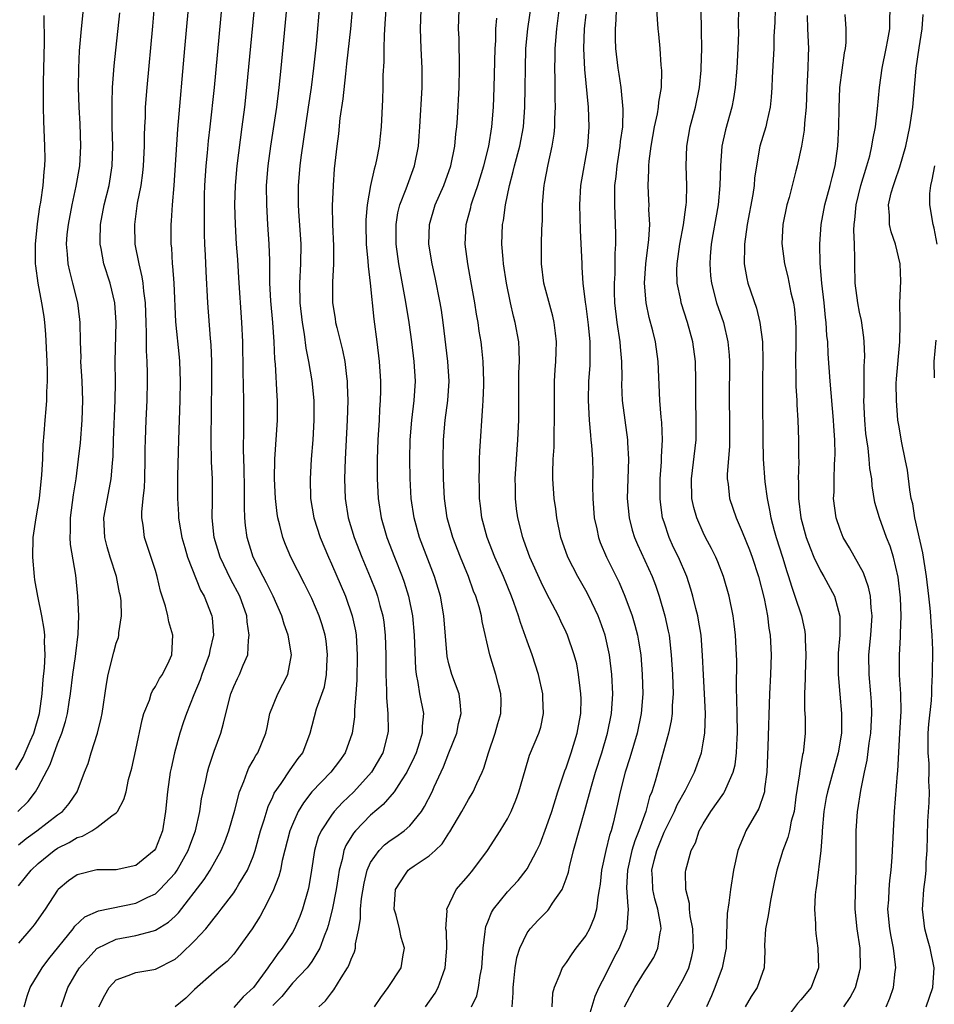
# Model space of a CAD drawing. Units: inches. Extents: x 2631000 to 2634000, y 1452000 to 1455000.
# Drawn here: x 2631567 to 2631661, y 1453441 to 1453542 of the extents above; entities that cross this region are included whole.
import ezdxf

# ---------------------------------------------------------------- set-up
doc = ezdxf.new("R2010")
doc.units = ezdxf.units.IN
doc.header["$MEASUREMENT"] = 0
doc.layers.add('LD26311452_2ft', color=212, linetype='Continuous')

msp = doc.modelspace()

# ---------------------------------------------------------------- linework, layer by layer
at = {"layer": 'LD26311452_2ft'}
for points, elevation in [([(2631571.35, 1453441), (2631572.05, 1453443), (2631573, 1453444.62), (2631573.24, 1453445), (2631575, 1453446.98), (2631577, 1453447.94), (2631579, 1453448.3), (2631580.8, 1453448.8), (2631581, 1453448.84), (2631582.33, 1453449.67), (2631583, 1453450.27), (2631583.37, 1453450.63), (2631585.97, 1453454.03), (2631586.61, 1453455), (2631587.73, 1453457), (2631588.11, 1453457.89), (2631588.51, 1453459), (2631589.11, 1453461.11), (2631589.61, 1453463), (2631590.05, 1453464.05), (2631590.38, 1453465), (2631590.56, 1453465.44), (2631591, 1453466.21), (2631591.28, 1453466.72), (2631591.47, 1453467), (2631592.28, 1453469), (2631592.42, 1453469.58), (2631592.7, 1453471), (2631593.5, 1453473), (2631594.52, 1453475), (2631594.91, 1453477), (2631594.58, 1453479), (2631594.15, 1453480.15), (2631593.92, 1453481), (2631593.04, 1453483), (2631592.37, 1453484.37), (2631592.02, 1453485), (2631591, 1453487), (2631590.38, 1453489), (2631590.22, 1453490.22), (2631590.15, 1453491), (2631590.11, 1453492.11), (2631590.12, 1453493), (2631590.09, 1453494.09), (2631590.07, 1453496.07), (2631590.01, 1453497.99), (2631590.04, 1453500.04), (2631590.03, 1453503), (2631589.98, 1453506.02), (2631589.92, 1453509), (2631589.82, 1453511), (2631589.54, 1453515.54), (2631589.42, 1453517.42), (2631589.29, 1453519), (2631589.17, 1453521), (2631589.13, 1453523), (2631589.18, 1453525), (2631589.35, 1453527), (2631589.88, 1453531), (2631590.13, 1453533), (2631590.34, 1453535), (2631591.52, 1453547)], 9654), ([(2631584.5, 1453545), (2631583.98, 1453539), (2631583.26, 1453530.74), (2631582.87, 1453525), (2631582.71, 1453523), (2631582.62, 1453521.38), (2631582.59, 1453521), (2631582.58, 1453519), (2631582.63, 1453518.63), (2631582.71, 1453517), (2631582.75, 1453516.75), (2631582.87, 1453515), (2631583.04, 1453511.04), (2631583.43, 1453507.43), (2631583.47, 1453507), (2631583.54, 1453505), (2631583.5, 1453503), (2631583.35, 1453499), (2631583.27, 1453495.27), (2631583.27, 1453493), (2631583.36, 1453491.36), (2631583.37, 1453491), (2631583.43, 1453490.57), (2631583.7, 1453489), (2631583.99, 1453487.99), (2631584.28, 1453487), (2631585.62, 1453483.62), (2631585.98, 1453483), (2631586.76, 1453481), (2631586.8, 1453480.8), (2631586.95, 1453479), (2631586.56, 1453477.44), (2631586.51, 1453477), (2631585.75, 1453475), (2631585.56, 1453474.44), (2631584.93, 1453472.93), (2631584.16, 1453471), (2631583.86, 1453470.14), (2631583.48, 1453469), (2631582.95, 1453467), (2631582.6, 1453465.4), (2631582.52, 1453465), (2631582.23, 1453463), (2631582.04, 1453461), (2631581.71, 1453459), (2631581, 1453457.18), (2631580.87, 1453457), (2631579, 1453455.48), (2631577, 1453455.02), (2631575, 1453455.01), (2631573, 1453454.51), (2631572.12, 1453453.88), (2631571.07, 1453453), (2631571, 1453452.93), (2631569.71, 1453451), (2631568.59, 1453449.41), (2631568.27, 1453449), (2631567, 1453447.52)], 9650), ([(2631567, 1453453.38), (2631567.73, 1453454.27), (2631568.29, 1453455), (2631569, 1453455.66), (2631570.65, 1453457), (2631571, 1453457.24), (2631572.17, 1453457.83), (2631573, 1453458.32), (2631573.53, 1453458.47), (2631574.48, 1453459), (2631575, 1453459.34), (2631576.54, 1453460.54), (2631577, 1453460.85), (2631577.13, 1453461), (2631577.78, 1453462.21), (2631577.99, 1453463), (2631578.26, 1453464.26), (2631578.57, 1453465.43), (2631579, 1453467.3), (2631579.65, 1453470.35), (2631579.83, 1453471), (2631580.38, 1453472.38), (2631580.57, 1453473), (2631580.69, 1453473.31), (2631581, 1453473.76), (2631581.43, 1453474.57), (2631581.72, 1453475), (2631582.39, 1453476.39), (2631582.67, 1453477), (2631582.77, 1453479), (2631582.37, 1453480.37), (2631582.25, 1453481), (2631582.02, 1453481.98), (2631581.53, 1453483.53), (2631581.19, 1453485), (2631581, 1453485.64), (2631579.88, 1453489), (2631579.75, 1453490.25), (2631579.61, 1453491), (2631579.6, 1453491.6), (2631579.74, 1453493), (2631579.87, 1453494.13), (2631579.9, 1453495), (2631579.96, 1453497), (2631579.96, 1453498.04), (2631579.97, 1453499), (2631580.05, 1453501), (2631580.15, 1453503), (2631580.2, 1453505), (2631580.2, 1453505.8), (2631580.17, 1453507), (2631580.1, 1453508.1), (2631580.1, 1453509.9), (2631580.04, 1453511), (2631579.98, 1453513), (2631579.81, 1453514.19), (2631579.75, 1453515), (2631579.65, 1453515.65), (2631579.32, 1453517), (2631578.93, 1453519), (2631578.88, 1453521), (2631579.18, 1453523.18), (2631579.53, 1453525), (2631579.71, 1453526.29), (2631579.78, 1453527), (2631579.87, 1453529), (2631579.87, 1453530.13), (2631579.91, 1453531), (2631579.97, 1453531.97), (2631580, 1453533), (2631580.15, 1453535), (2631580.73, 1453541.27), (2631581.03, 1453545)], 9648), ([(2631575.22, 1453441), (2631575.81, 1453442.19), (2631576.26, 1453443), (2631577, 1453443.77), (2631578.2, 1453444.2), (2631579, 1453444.54), (2631580.82, 1453444.82), (2631581, 1453444.86), (2631583, 1453445.87), (2631583.61, 1453446.39), (2631585, 1453447.76), (2631586.14, 1453449), (2631586.54, 1453449.46), (2631587, 1453450.09), (2631587.42, 1453450.58), (2631587.71, 1453451), (2631589, 1453452.66), (2631589.23, 1453453), (2631589.54, 1453453.54), (2631590.42, 1453455), (2631591, 1453456.39), (2631591.21, 1453457), (2631591.75, 1453459), (2631592.12, 1453460.12), (2631592.52, 1453461.48), (2631593, 1453462.49), (2631593.15, 1453462.85), (2631593.85, 1453463.85), (2631594.76, 1453465.24), (2631595.59, 1453466.41), (2631596.06, 1453467), (2631596.83, 1453469), (2631597.47, 1453471.47), (2631598.27, 1453473.73), (2631598.48, 1453475), (2631598.56, 1453476.56), (2631598.6, 1453477), (2631598.44, 1453478.44), (2631598.36, 1453479), (2631598.06, 1453480.06), (2631597.75, 1453481), (2631597, 1453482.75), (2631596.25, 1453484.25), (2631594.86, 1453487), (2631594.29, 1453488.29), (2631594.02, 1453489), (2631593.73, 1453490.27), (2631593.53, 1453491), (2631593.46, 1453491.46), (2631593.29, 1453493), (2631593.18, 1453495), (2631593.2, 1453497), (2631593.49, 1453501), (2631593.48, 1453503), (2631593.44, 1453503.44), (2631593.27, 1453506.73), (2631593.22, 1453507.22), (2631593.13, 1453509), (2631592.99, 1453511), (2631592.8, 1453513.2), (2631592.71, 1453515), (2631592.71, 1453516.71), (2631592.68, 1453517.32), (2631592.64, 1453519), (2631592.5, 1453521), (2631592.38, 1453523), (2631592.37, 1453525), (2631592.53, 1453527), (2631592.81, 1453529), (2631593.4, 1453533), (2631593.65, 1453535), (2631593.86, 1453537), (2631594.57, 1453544.57)], 9656), ([(2631601.29, 1453545), (2631600.93, 1453541), (2631600.55, 1453537.45), (2631600.42, 1453536.42), (2631600.15, 1453533.85), (2631599.87, 1453531.87), (2631599.73, 1453530.27), (2631599.56, 1453529), (2631599.29, 1453526.71), (2631599.16, 1453525), (2631599.08, 1453522.92), (2631599.1, 1453521), (2631599.19, 1453518.81), (2631599.21, 1453517), (2631599.12, 1453515.12), (2631599.12, 1453513), (2631599.38, 1453511.38), (2631599.42, 1453511), (2631599.54, 1453510.46), (2631600.14, 1453508.14), (2631600.36, 1453507), (2631600.52, 1453505.48), (2631600.6, 1453505), (2631600.62, 1453504.62), (2631600.67, 1453503), (2631600.62, 1453501), (2631600.39, 1453497), (2631600.32, 1453495), (2631600.39, 1453493), (2631600.71, 1453491), (2631601.31, 1453489), (2631602.09, 1453487), (2631602.95, 1453484.95), (2631603.52, 1453483.52), (2631603.7, 1453483), (2631603.94, 1453482.06), (2631604.24, 1453481), (2631604.35, 1453480.35), (2631604.5, 1453479), (2631604.57, 1453477), (2631604.57, 1453475), (2631604.63, 1453473.37), (2631604.62, 1453472.62), (2631604.76, 1453471), (2631604.78, 1453469.22), (2631604.76, 1453469), (2631604.24, 1453467), (2631603.1, 1453465), (2631601.28, 1453463), (2631600.11, 1453461.89), (2631599.29, 1453461), (2631599, 1453460.62), (2631597.93, 1453459), (2631597.65, 1453458.35), (2631597.26, 1453457), (2631596.97, 1453455), (2631596.68, 1453453.32), (2631596.61, 1453453), (2631596.02, 1453451), (2631595.75, 1453450.25), (2631595.22, 1453449), (2631595, 1453448.6), (2631593.96, 1453447), (2631593.53, 1453446.47), (2631593, 1453445.72), (2631592.68, 1453445.32), (2631592.49, 1453445), (2631591.04, 1453443), (2631589.96, 1453442.04), (2631589, 1453440.93)], 9660), ([(2631613.32, 1453441), (2631613.86, 1453442.14), (2631614.04, 1453443), (2631614.2, 1453444.2), (2631614.36, 1453445), (2631614.5, 1453447), (2631614.72, 1453448.72), (2631614.73, 1453449), (2631614.79, 1453449.21), (2631615, 1453449.72), (2631615.35, 1453450.65), (2631615.57, 1453451), (2631617, 1453452.78), (2631618.07, 1453453.93), (2631618.92, 1453455), (2631619, 1453455.13), (2631620, 1453457), (2631620.32, 1453457.68), (2631621, 1453459.44), (2631621.52, 1453461), (2631622.15, 1453463), (2631622.87, 1453465.13), (2631623, 1453465.44), (2631623.52, 1453467), (2631624.13, 1453469), (2631624.24, 1453469.76), (2631624.49, 1453471), (2631624.52, 1453472.52), (2631624.51, 1453473), (2631624.42, 1453473.58), (2631624.27, 1453475), (2631624.07, 1453476.07), (2631623.82, 1453477), (2631623.14, 1453479), (2631623, 1453479.32), (2631622.45, 1453480.45), (2631622.21, 1453481), (2631621, 1453483.32), (2631620.44, 1453484.44), (2631619.28, 1453487), (2631618.68, 1453488.68), (2631618.55, 1453489), (2631618.06, 1453491), (2631617.93, 1453491.93), (2631617.81, 1453493), (2631617.81, 1453494.19), (2631617.78, 1453495), (2631617.91, 1453497), (2631618.06, 1453499), (2631618.15, 1453501), (2631618.17, 1453505.83), (2631618.21, 1453507), (2631618.19, 1453508.19), (2631618.14, 1453509), (2631617.79, 1453511), (2631617.62, 1453511.62), (2631617.29, 1453513), (2631616.88, 1453515), (2631616.59, 1453517), (2631616.54, 1453517.46), (2631616.43, 1453519), (2631616.5, 1453521), (2631616.59, 1453521.41), (2631616.79, 1453523), (2631617.2, 1453525), (2631617.59, 1453526.41), (2631617.72, 1453527), (2631618.26, 1453529), (2631618.62, 1453531), (2631618.76, 1453533), (2631618.8, 1453535), (2631618.82, 1453537), (2631618.88, 1453539), (2631619.06, 1453541), (2631619.66, 1453545)], 9670), ([(2631617.49, 1453441), (2631617.57, 1453442.43), (2631617.56, 1453443), (2631617.64, 1453443.64), (2631617.77, 1453445), (2631617.94, 1453446.06), (2631618.25, 1453447), (2631619, 1453448.57), (2631619.32, 1453449), (2631620.14, 1453449.86), (2631621.13, 1453450.87), (2631621.23, 1453451), (2631621.61, 1453451.61), (2631622.58, 1453453), (2631623, 1453454.09), (2631623.22, 1453454.78), (2631623.33, 1453455.33), (2631623.76, 1453457), (2631624.92, 1453461.08), (2631625.58, 1453463.58), (2631625.99, 1453465), (2631626.63, 1453467), (2631627.23, 1453469), (2631627.63, 1453471), (2631627.75, 1453473), (2631627.66, 1453475), (2631627.42, 1453477), (2631626.98, 1453479), (2631626.46, 1453480.46), (2631626.25, 1453481), (2631625.31, 1453483), (2631625, 1453483.59), (2631624.19, 1453485), (2631623.15, 1453487), (2631622.45, 1453489), (2631622.04, 1453491), (2631621.94, 1453491.94), (2631621.77, 1453493), (2631621.63, 1453495), (2631621.63, 1453495.63), (2631621.67, 1453497), (2631621.77, 1453498.23), (2631621.76, 1453499.76), (2631621.81, 1453501), (2631621.8, 1453501.8), (2631621.79, 1453503), (2631621.81, 1453505), (2631621.87, 1453506.13), (2631621.94, 1453507), (2631621.98, 1453507.98), (2631622.01, 1453509), (2631621.91, 1453509.91), (2631621.77, 1453511), (2631621.63, 1453511.63), (2631620.72, 1453515), (2631620.47, 1453517), (2631620.46, 1453517.54), (2631620.47, 1453519), (2631620.52, 1453520.52), (2631620.57, 1453521.43), (2631620.58, 1453523), (2631620.7, 1453524.7), (2631620.74, 1453525), (2631620.79, 1453525.21), (2631621.14, 1453527.14), (2631621.56, 1453529), (2631621.76, 1453530.24), (2631621.83, 1453531), (2631621.84, 1453531.84), (2631621.9, 1453533), (2631621.88, 1453533.88), (2631621.88, 1453535), (2631621.86, 1453535.86), (2631621.85, 1453537), (2631621.88, 1453538.12), (2631621.88, 1453539), (2631622.03, 1453541), (2631622.58, 1453545.42)], 9672), ([(2631566.94, 1453461), (2631567.99, 1453462.01), (2631568.73, 1453463), (2631569, 1453463.48), (2631570.22, 1453465.78), (2631571, 1453467.92), (2631571.44, 1453469), (2631571.82, 1453470.18), (2631572.01, 1453471), (2631572.18, 1453472.18), (2631572.32, 1453473), (2631572.56, 1453475), (2631572.82, 1453476.82), (2631572.85, 1453477.15), (2631573.11, 1453479.11), (2631573.17, 1453481), (2631573.08, 1453483), (2631572.85, 1453485.15), (2631572.3, 1453488.3), (2631572.28, 1453489), (2631572.32, 1453489.68), (2631572.31, 1453491), (2631572.62, 1453493.38), (2631572.88, 1453495), (2631573.14, 1453497), (2631573.33, 1453498.67), (2631573.51, 1453501), (2631573.57, 1453503), (2631573.51, 1453505), (2631573.38, 1453507), (2631573.39, 1453507.39), (2631573.33, 1453509), (2631573.3, 1453511), (2631573.28, 1453511.28), (2631573.08, 1453513), (2631572.57, 1453515), (2631572.23, 1453516.23), (2631572.06, 1453517), (2631572.02, 1453517.98), (2631571.91, 1453519), (2631571.99, 1453519.99), (2631572.11, 1453521), (2631572.49, 1453523), (2631572.91, 1453524.91), (2631573.27, 1453527), (2631573.37, 1453529), (2631573.29, 1453531.29), (2631573.21, 1453533), (2631573.15, 1453535), (2631573.16, 1453537), (2631573.23, 1453538.77), (2631573.43, 1453541), (2631573.72, 1453543.72)], 9644), ([(2631567.57, 1453441), (2631567.88, 1453442.12), (2631568.19, 1453443), (2631569.41, 1453445), (2631570.09, 1453445.91), (2631572.58, 1453449), (2631572.75, 1453449.25), (2631573.79, 1453450.21), (2631575.18, 1453450.82), (2631579, 1453451.61), (2631580.23, 1453452.23), (2631581, 1453452.58), (2631581.46, 1453453), (2631583, 1453454.69), (2631583.22, 1453455), (2631584.34, 1453457), (2631584.51, 1453457.49), (2631585.08, 1453459), (2631585.54, 1453461), (2631585.72, 1453462.28), (2631586.16, 1453464.16), (2631586.33, 1453465), (2631586.47, 1453465.53), (2631587, 1453467.14), (2631587.67, 1453469), (2631587.97, 1453470.03), (2631588.2, 1453471), (2631588.71, 1453473), (2631589, 1453473.75), (2631589.4, 1453474.6), (2631589.61, 1453475), (2631589.96, 1453475.96), (2631590.43, 1453477), (2631590.5, 1453478.5), (2631590.6, 1453479), (2631590.38, 1453480.38), (2631590.33, 1453481), (2631589.62, 1453483), (2631588.71, 1453484.71), (2631587.61, 1453487), (2631587.01, 1453489), (2631586.81, 1453491), (2631586.83, 1453492.83), (2631586.82, 1453495), (2631586.74, 1453496.74), (2631586.69, 1453499), (2631586.77, 1453505), (2631586.76, 1453507), (2631586.7, 1453508.7), (2631586.64, 1453509.36), (2631586.37, 1453513), (2631586.19, 1453516.19), (2631586.12, 1453517.88), (2631586.05, 1453519), (2631586.01, 1453520), (2631586, 1453521), (2631586.01, 1453521.99), (2631586, 1453523), (2631586.03, 1453524.03), (2631586.06, 1453525), (2631586.19, 1453527), (2631586.33, 1453528.33), (2631586.44, 1453529.56), (2631586.61, 1453531), (2631587.03, 1453535.03), (2631587.85, 1453543.85)], 9652), ([(2631597.81, 1453543.81), (2631597.43, 1453539.43), (2631597.17, 1453537), (2631596.92, 1453535), (2631596.63, 1453533), (2631595.87, 1453527.87), (2631595.76, 1453527), (2631595.6, 1453525), (2631595.6, 1453523), (2631595.63, 1453522.37), (2631595.86, 1453519), (2631595.84, 1453517), (2631595.73, 1453515), (2631595.75, 1453513), (2631595.99, 1453511), (2631596.2, 1453509.8), (2631596.37, 1453508.37), (2631596.65, 1453507), (2631596.99, 1453505.01), (2631597.19, 1453503), (2631597.21, 1453501), (2631597.1, 1453499), (2631596.93, 1453497), (2631596.81, 1453495), (2631596.87, 1453493), (2631597.2, 1453491), (2631597.84, 1453489), (2631598.69, 1453487), (2631599, 1453486.32), (2631600.43, 1453483), (2631601.13, 1453481), (2631601.45, 1453479.45), (2631601.52, 1453479), (2631601.64, 1453477), (2631601.59, 1453474.41), (2631601.49, 1453473), (2631601.35, 1453471.35), (2631601.34, 1453470.67), (2631601.1, 1453469), (2631600.4, 1453467), (2631599.83, 1453466.17), (2631598.95, 1453465), (2631597, 1453462.98), (2631596.13, 1453461.87), (2631595.61, 1453461), (2631595, 1453459.66), (2631594.74, 1453459), (2631593.97, 1453455.97), (2631593.79, 1453455), (2631593.63, 1453454.37), (2631593, 1453452.82), (2631592.09, 1453451), (2631591.71, 1453450.29), (2631590.9, 1453449), (2631589.46, 1453447), (2631589, 1453446.41), (2631588.34, 1453445.66), (2631587.51, 1453445), (2631587, 1453444.57), (2631585, 1453442.77), (2631584.11, 1453441.89), (2631583, 1453441)], 9658), ([(2631567, 1453457.58), (2631567.79, 1453458.21), (2631568.88, 1453459), (2631571, 1453460.65), (2631571.49, 1453461), (2631572.19, 1453461.81), (2631572.99, 1453463), (2631573.76, 1453465), (2631574.12, 1453465.88), (2631574.44, 1453467), (2631575.08, 1453469), (2631575.46, 1453470.54), (2631575.55, 1453471), (2631575.99, 1453474.01), (2631576.18, 1453475), (2631576.74, 1453477.26), (2631577, 1453478.2), (2631577.21, 1453478.79), (2631577.26, 1453479), (2631577.27, 1453479.27), (2631577.53, 1453481), (2631577.49, 1453482.51), (2631577.43, 1453483), (2631577.34, 1453483.34), (2631577.01, 1453485), (2631576.36, 1453487), (2631576.06, 1453488.06), (2631575.82, 1453489), (2631575.74, 1453491), (2631576.11, 1453493), (2631576.49, 1453495), (2631576.6, 1453496.6), (2631576.67, 1453497.33), (2631576.7, 1453499), (2631576.88, 1453503), (2631576.9, 1453504.9), (2631576.89, 1453507), (2631576.99, 1453511), (2631576.84, 1453513), (2631576.36, 1453515), (2631575.74, 1453517), (2631575.45, 1453518.55), (2631575.35, 1453519), (2631575.35, 1453519.35), (2631575.39, 1453521), (2631575.76, 1453523), (2631576.26, 1453525), (2631576.59, 1453527), (2631576.65, 1453529), (2631576.59, 1453531), (2631576.56, 1453533), (2631576.56, 1453533.44), (2631576.61, 1453535), (2631576.77, 1453537.23), (2631577.36, 1453542.64)], 9646), ([(2631604.55, 1453543), (2631604.46, 1453541.54), (2631604.37, 1453540.37), (2631604.35, 1453539), (2631604.36, 1453537.64), (2631604.26, 1453536.26), (2631604.26, 1453535), (2631604.22, 1453533.78), (2631604.08, 1453531), (2631603.97, 1453530.03), (2631603.87, 1453529), (2631603.61, 1453527.61), (2631603.47, 1453527), (2631603.35, 1453526.65), (2631603, 1453525), (2631602.66, 1453523), (2631602.52, 1453521.48), (2631602.51, 1453521), (2631602.56, 1453519), (2631602.73, 1453517.27), (2631602.75, 1453516.75), (2631602.97, 1453515), (2631603.32, 1453511.32), (2631603.64, 1453509), (2631603.89, 1453507), (2631604.01, 1453505), (2631604.01, 1453504.01), (2631603.98, 1453503), (2631603.91, 1453502.09), (2631603.87, 1453501), (2631603.75, 1453499), (2631603.67, 1453497), (2631603.66, 1453495), (2631603.76, 1453493), (2631604.08, 1453491), (2631604.52, 1453489.48), (2631604.66, 1453489), (2631605.43, 1453487), (2631606.23, 1453485), (2631606.44, 1453484.44), (2631606.89, 1453483), (2631607.28, 1453481), (2631607.44, 1453479), (2631607.58, 1453475.58), (2631607.65, 1453475), (2631607.84, 1453474.16), (2631608.01, 1453473), (2631608.4, 1453471), (2631608.28, 1453469.72), (2631608.28, 1453469), (2631607.98, 1453467.98), (2631607.66, 1453467), (2631607.47, 1453466.53), (2631606.72, 1453465), (2631606.11, 1453464.11), (2631605.4, 1453463), (2631604.3, 1453461.7), (2631603, 1453460.6), (2631601.44, 1453459), (2631601.24, 1453458.76), (2631600.48, 1453457.52), (2631600.27, 1453457), (2631600.09, 1453456.09), (2631599.8, 1453455), (2631599.68, 1453454.32), (2631599.49, 1453453), (2631599.08, 1453450.92), (2631598.67, 1453449.33), (2631598.57, 1453449), (2631598.25, 1453448.25), (2631597.82, 1453447), (2631597, 1453445.66), (2631596.73, 1453445.27), (2631596.5, 1453445), (2631595, 1453443.43), (2631593.92, 1453442.08), (2631593, 1453441.15)], 9662), ([(2631597.7, 1453441), (2631598.38, 1453441.62), (2631599, 1453442.45), (2631599.25, 1453442.75), (2631599.99, 1453443.99), (2631600.65, 1453445), (2631600.77, 1453445.23), (2631601, 1453445.89), (2631601.35, 1453446.65), (2631601.44, 1453447), (2631601.47, 1453447.47), (2631601.78, 1453449), (2631601.97, 1453450.03), (2631601.97, 1453451), (2631602.08, 1453452.08), (2631602.34, 1453453.66), (2631602.66, 1453455), (2631603, 1453455.76), (2631603.87, 1453457), (2631604.43, 1453457.57), (2631605, 1453458.01), (2631605.59, 1453458.41), (2631606.43, 1453459), (2631607, 1453459.51), (2631608.19, 1453461), (2631608.52, 1453461.48), (2631609.28, 1453463), (2631609.51, 1453463.51), (2631610.46, 1453465.54), (2631611, 1453466.98), (2631611.8, 1453469), (2631612, 1453469.99), (2631612.26, 1453471), (2631612.17, 1453472.17), (2631612.04, 1453473), (2631611.29, 1453475), (2631611, 1453476.09), (2631610.83, 1453476.83), (2631610.5, 1453481), (2631610.13, 1453483), (2631609.53, 1453485), (2631608.01, 1453489), (2631607.44, 1453491), (2631607.13, 1453493), (2631607.03, 1453495.03), (2631607, 1453497), (2631607.05, 1453499), (2631607.23, 1453501), (2631607.47, 1453503), (2631607.58, 1453505), (2631607.44, 1453507), (2631607.21, 1453509), (2631606.95, 1453511), (2631606.67, 1453512.67), (2631606.55, 1453513.45), (2631606.05, 1453516.05), (2631605.89, 1453517), (2631605.61, 1453519), (2631605.6, 1453521), (2631605.8, 1453522.2), (2631606, 1453523), (2631606.64, 1453524.64), (2631607.49, 1453527), (2631607.88, 1453529), (2631607.97, 1453530.03), (2631608.04, 1453531), (2631608.27, 1453535), (2631608.28, 1453537), (2631608.16, 1453539), (2631608.09, 1453541), (2631608.18, 1453543)], 9664), ([(2631603.4, 1453441), (2631604.03, 1453441.97), (2631604.81, 1453443), (2631606.14, 1453445), (2631606.33, 1453446.33), (2631606.46, 1453447), (2631606.11, 1453448.11), (2631605.94, 1453449), (2631605.61, 1453450.39), (2631605.42, 1453451), (2631605.54, 1453453), (2631606.57, 1453454.57), (2631606.83, 1453455), (2631607, 1453455.13), (2631607.44, 1453455.44), (2631609, 1453456.46), (2631609.6, 1453457), (2631610.31, 1453457.69), (2631611, 1453458.77), (2631611.1, 1453458.9), (2631612.34, 1453461), (2631613, 1453462.2), (2631613.49, 1453463), (2631613.85, 1453463.85), (2631614.4, 1453465), (2631614.58, 1453465.42), (2631615.07, 1453467), (2631615.74, 1453469), (2631616.01, 1453469.99), (2631616.3, 1453471), (2631616.34, 1453472.34), (2631616.33, 1453473), (2631616.07, 1453473.93), (2631615.81, 1453475), (2631615.19, 1453477), (2631614.42, 1453480.42), (2631614.34, 1453481), (2631614.09, 1453481.91), (2631613.76, 1453483), (2631613.53, 1453483.53), (2631613, 1453485), (2631612.18, 1453487), (2631611.4, 1453489), (2631610.83, 1453491), (2631610.54, 1453493), (2631610.45, 1453495), (2631610.41, 1453497), (2631610.45, 1453499), (2631610.63, 1453501), (2631610.9, 1453503), (2631611.03, 1453505), (2631610.9, 1453507), (2631610.42, 1453511), (2631610.24, 1453512.24), (2631610.11, 1453513), (2631609.59, 1453515.59), (2631609.29, 1453517), (2631608.97, 1453519), (2631609.01, 1453521), (2631609.6, 1453523), (2631610.47, 1453525), (2631611.19, 1453527), (2631611.6, 1453529), (2631611.71, 1453530.29), (2631611.81, 1453531), (2631611.87, 1453531.87), (2631612.05, 1453535), (2631612.1, 1453537), (2631612.04, 1453540.04), (2631612, 1453541), (2631612.06, 1453543)], 9666), ([(2631625, 1453542.5), (2631624.85, 1453541), (2631624.77, 1453539), (2631624.86, 1453536.86), (2631625.23, 1453533), (2631625.31, 1453531), (2631625.17, 1453529), (2631624.47, 1453525), (2631624.35, 1453523), (2631624.42, 1453520.42), (2631624.58, 1453517), (2631624.61, 1453516.61), (2631624.71, 1453515), (2631624.93, 1453513.07), (2631625, 1453512.64), (2631625.25, 1453510.75), (2631625.42, 1453509), (2631625.4, 1453507.4), (2631625.42, 1453507), (2631625.41, 1453506.59), (2631625.29, 1453505), (2631625.24, 1453503), (2631625.34, 1453501), (2631625.47, 1453499.47), (2631625.53, 1453499), (2631625.59, 1453498.41), (2631625.69, 1453497), (2631625.72, 1453495.72), (2631625.7, 1453494.3), (2631625.72, 1453493), (2631625.86, 1453491), (2631626.12, 1453489.88), (2631626.29, 1453489), (2631626.48, 1453488.48), (2631627.11, 1453487), (2631628.4, 1453484.4), (2631629.01, 1453483), (2631629.74, 1453481), (2631630.03, 1453480.03), (2631630.29, 1453479), (2631630.4, 1453478.4), (2631630.62, 1453477), (2631630.78, 1453475), (2631630.83, 1453473), (2631630.67, 1453471), (2631630.25, 1453469), (2631629.52, 1453466.48), (2631629.04, 1453465), (2631628.53, 1453463), (2631628.26, 1453461.74), (2631627.8, 1453459.8), (2631627.58, 1453459), (2631627.43, 1453458.57), (2631627.04, 1453457), (2631626.6, 1453455), (2631626.46, 1453453.54), (2631626.38, 1453453), (2631626.22, 1453452.22), (2631626.1, 1453451), (2631625.87, 1453450.13), (2631625.38, 1453449), (2631625, 1453448.31), (2631624, 1453447), (2631623.58, 1453446.42), (2631623, 1453445.54), (2631622.58, 1453445), (2631622.34, 1453444.34), (2631621.76, 1453443), (2631621.59, 1453442.41), (2631621.52, 1453441)], 9674), ([(2631628.1, 1453543), (2631628.08, 1453541.92), (2631627.99, 1453541), (2631627.99, 1453539.99), (2631628.04, 1453539), (2631628.28, 1453537), (2631628.39, 1453536.39), (2631628.6, 1453535), (2631628.8, 1453532.8), (2631628.74, 1453531), (2631628.52, 1453529.48), (2631628.48, 1453529), (2631628.17, 1453527), (2631628.08, 1453525.92), (2631627.95, 1453525), (2631627.92, 1453523.92), (2631627.93, 1453523), (2631627.98, 1453522.02), (2631628.04, 1453520.04), (2631628.04, 1453519), (2631627.97, 1453518.03), (2631627.96, 1453515.96), (2631627.9, 1453515), (2631627.91, 1453514.09), (2631627.94, 1453513), (2631628.18, 1453511), (2631628.48, 1453509), (2631628.51, 1453508.51), (2631628.65, 1453507), (2631628.68, 1453505.32), (2631628.66, 1453504.66), (2631628.72, 1453503), (2631628.98, 1453501), (2631629.28, 1453499), (2631629.28, 1453498.72), (2631629.38, 1453497), (2631629.3, 1453495), (2631629.24, 1453493), (2631629.43, 1453491), (2631629.76, 1453489.76), (2631629.99, 1453489), (2631630.28, 1453488.28), (2631631.78, 1453485), (2631632.13, 1453484.13), (2631632.52, 1453483), (2631633.1, 1453481), (2631633.43, 1453479.43), (2631633.51, 1453479), (2631633.74, 1453477), (2631633.86, 1453475), (2631633.92, 1453473), (2631633.84, 1453471.84), (2631633.83, 1453471), (2631633.73, 1453470.27), (2631633.46, 1453469), (2631632.09, 1453464.09), (2631631.75, 1453463), (2631631.52, 1453462.48), (2631631.14, 1453461), (2631630.44, 1453459), (2631630.01, 1453457.99), (2631629.72, 1453457), (2631629.25, 1453455), (2631629.18, 1453453.18), (2631629.29, 1453451.29), (2631629.35, 1453451), (2631629.2, 1453449.2), (2631629.21, 1453449), (2631629, 1453448.43), (2631628.42, 1453447), (2631627.91, 1453446.09), (2631627, 1453444.3), (2631626.35, 1453443), (2631625.93, 1453442.07), (2631624.99, 1453439)], 9676), ([(2631628.95, 1453441), (2631630.02, 1453443), (2631631, 1453444.6), (2631631.28, 1453445), (2631631.95, 1453446.05), (2631632.38, 1453447), (2631632.59, 1453448.59), (2631632.7, 1453449), (2631632.68, 1453449.32), (2631632.37, 1453451), (2631632.07, 1453452.07), (2631631.87, 1453453), (2631631.82, 1453454.18), (2631631.76, 1453455), (2631631.98, 1453455.98), (2631632.25, 1453457), (2631633, 1453458.86), (2631634.06, 1453461), (2631634.33, 1453461.67), (2631635.18, 1453463.18), (2631636.12, 1453465), (2631636.82, 1453467), (2631637, 1453467.99), (2631637.16, 1453469), (2631637.24, 1453471), (2631637.15, 1453473), (2631637.04, 1453474.96), (2631636.95, 1453476.95), (2631636.79, 1453479), (2631636.54, 1453480.54), (2631636.45, 1453481), (2631636.25, 1453481.75), (2631635.95, 1453483), (2631635.73, 1453483.73), (2631635.32, 1453485), (2631634.47, 1453487), (2631633.98, 1453487.98), (2631633.52, 1453489), (2631633, 1453490.56), (2631632.86, 1453491), (2631632.63, 1453492.63), (2631632.59, 1453493), (2631632.59, 1453495), (2631632.74, 1453496.74), (2631632.75, 1453497.25), (2631632.85, 1453499), (2631632.77, 1453500.77), (2631632.7, 1453501.3), (2631632.56, 1453503), (2631632.41, 1453507), (2631632.12, 1453509), (2631631.86, 1453510.14), (2631631.48, 1453511.48), (2631631.18, 1453513), (2631631.02, 1453515), (2631631.15, 1453517), (2631631.46, 1453519.46), (2631631.54, 1453521), (2631631.46, 1453522.54), (2631631.47, 1453523), (2631631.46, 1453523.46), (2631631.37, 1453525), (2631631.44, 1453526.56), (2631631.44, 1453527), (2631631.47, 1453527.47), (2631631.67, 1453529), (2631632.03, 1453531), (2631632.33, 1453532.33), (2631632.45, 1453533), (2631632.47, 1453533.53), (2631632.73, 1453535), (2631632.76, 1453536.76), (2631632.71, 1453537.29), (2631632.6, 1453539), (2631632.47, 1453540.47), (2631632.4, 1453541), (2631632.28, 1453543)], 9678), ([(2631633.35, 1453441), (2631635, 1453443.88), (2631635.52, 1453445), (2631635.85, 1453446.15), (2631636.02, 1453447), (2631635.98, 1453447.98), (2631635.96, 1453449), (2631635.68, 1453450.32), (2631635.6, 1453451), (2631635.59, 1453451.59), (2631635.23, 1453453), (2631635.21, 1453454.79), (2631635.24, 1453455), (2631635.79, 1453457), (2631636.21, 1453457.79), (2631636.6, 1453459), (2631637, 1453459.73), (2631637.78, 1453461), (2631639.13, 1453462.87), (2631639.2, 1453463), (2631639.31, 1453463.31), (2631640.08, 1453465), (2631640.26, 1453465.74), (2631640.41, 1453467), (2631640.47, 1453468.47), (2631640.51, 1453469), (2631640.49, 1453471), (2631640.45, 1453472.45), (2631640.4, 1453473.6), (2631640.43, 1453476.43), (2631640.42, 1453477), (2631640.32, 1453479), (2631640.18, 1453480.18), (2631640.06, 1453481), (2631639.65, 1453483), (2631639.07, 1453485), (2631638.5, 1453486.5), (2631638.29, 1453487), (2631637.87, 1453487.87), (2631637.25, 1453489), (2631637, 1453489.51), (2631636.34, 1453491), (2631636.06, 1453492.06), (2631635.86, 1453493), (2631635.8, 1453495), (2631636.28, 1453499), (2631636.3, 1453501), (2631636.25, 1453503), (2631636.26, 1453505), (2631636.23, 1453507), (2631635.96, 1453509), (2631635.4, 1453511), (2631634.75, 1453513), (2631634.71, 1453513.29), (2631634.36, 1453515), (2631634.32, 1453516.32), (2631634.34, 1453517), (2631634.61, 1453519), (2631634.98, 1453520.98), (2631635.23, 1453522.77), (2631635.27, 1453523), (2631635.29, 1453523.29), (2631635.34, 1453525), (2631635.27, 1453527), (2631635.33, 1453529), (2631635.68, 1453531), (2631636.21, 1453533), (2631636.62, 1453535), (2631636.79, 1453536.79), (2631636.81, 1453537), (2631636.85, 1453539), (2631636.84, 1453540.84), (2631636.79, 1453543)], 9680), ([(2631640.63, 1453543), (2631640.59, 1453541.41), (2631640.6, 1453540.6), (2631640.54, 1453539), (2631640.43, 1453537), (2631640.26, 1453535), (2631640.1, 1453533.9), (2631639.92, 1453533), (2631639.3, 1453530.7), (2631638.92, 1453529), (2631638.76, 1453527), (2631638.71, 1453525), (2631638.52, 1453523), (2631638.3, 1453521.7), (2631637.99, 1453519.99), (2631637.83, 1453519), (2631637.72, 1453517.72), (2631637.68, 1453517), (2631637.76, 1453515.76), (2631637.85, 1453515), (2631638.38, 1453513), (2631639.07, 1453511), (2631639.54, 1453509), (2631639.66, 1453507.66), (2631639.7, 1453507), (2631639.67, 1453503), (2631639.71, 1453501), (2631639.7, 1453499), (2631639.68, 1453498.32), (2631639.46, 1453495.46), (2631639.47, 1453495), (2631639.56, 1453494.44), (2631639.7, 1453493), (2631640.37, 1453491), (2631641, 1453489.59), (2631641.73, 1453487.73), (2631642, 1453487), (2631642.66, 1453485), (2631643.23, 1453482.77), (2631643.58, 1453481), (2631643.73, 1453479.73), (2631643.86, 1453479), (2631643.97, 1453477), (2631643.9, 1453475), (2631643.79, 1453473), (2631643.62, 1453467.62), (2631643.51, 1453465), (2631643.29, 1453463.29), (2631643.26, 1453463), (2631643.22, 1453462.78), (2631642.7, 1453461.3), (2631641.38, 1453459), (2631641.26, 1453458.74), (2631640.67, 1453457.33), (2631640.55, 1453457), (2631640.12, 1453455), (2631639.79, 1453453), (2631639.63, 1453451.63), (2631639.46, 1453450.54), (2631639.37, 1453447.37), (2631639.34, 1453447), (2631639.3, 1453446.7), (2631638.96, 1453445), (2631638.21, 1453443), (2631637.86, 1453442.14), (2631637.36, 1453441)], 9682), ([(2631644.35, 1453543), (2631644.32, 1453541.68), (2631644.24, 1453540.24), (2631644.22, 1453539), (2631644.16, 1453537.84), (2631644.05, 1453536.05), (2631644.01, 1453535), (2631643.96, 1453534.04), (2631643.85, 1453533), (2631643.5, 1453531.5), (2631643.4, 1453531), (2631642.8, 1453529), (2631642.44, 1453527), (2631642.25, 1453525.75), (2631642.2, 1453525), (2631642.07, 1453524.07), (2631641.51, 1453521), (2631641.23, 1453519), (2631641.24, 1453518.76), (2631641.2, 1453517), (2631641.47, 1453515.47), (2631641.58, 1453515), (2631642.44, 1453512.44), (2631642.8, 1453511), (2631643.06, 1453509), (2631643.1, 1453507.1), (2631643.07, 1453505), (2631643.06, 1453503.06), (2631643.09, 1453499.09), (2631643.14, 1453497), (2631643.32, 1453494.68), (2631643.54, 1453493), (2631643.8, 1453491.8), (2631643.93, 1453491), (2631644.27, 1453489.73), (2631644.48, 1453489), (2631645.11, 1453487), (2631645.54, 1453485.54), (2631645.73, 1453485), (2631646.02, 1453484.02), (2631646.39, 1453483), (2631647.04, 1453481), (2631647.39, 1453479.39), (2631647.44, 1453479), (2631647.43, 1453478.57), (2631647.5, 1453477), (2631647.42, 1453475), (2631647.43, 1453474.57), (2631647.36, 1453473), (2631647.37, 1453471.37), (2631647.42, 1453470.58), (2631647.43, 1453469), (2631647.26, 1453467.26), (2631647.22, 1453467), (2631647.17, 1453466.83), (2631646.87, 1453465.13), (2631646.85, 1453464.85), (2631646.49, 1453462.49), (2631646.29, 1453461), (2631646, 1453460), (2631645.82, 1453459), (2631645.66, 1453458.34), (2631645.14, 1453457), (2631644.52, 1453455), (2631644.25, 1453453.75), (2631643.89, 1453451.89), (2631643.74, 1453451), (2631643.65, 1453450.35), (2631643.39, 1453449), (2631643.29, 1453447.29), (2631643.31, 1453446.69), (2631643.24, 1453445), (2631642.54, 1453443), (2631641.92, 1453442.08), (2631641.28, 1453441)], 9684), ([(2631651.4, 1453441), (2631652.04, 1453441.96), (2631652.59, 1453443), (2631653, 1453444.55), (2631653.1, 1453445), (2631653.05, 1453447), (2631652.76, 1453449), (2631652.56, 1453451), (2631652.57, 1453453), (2631652.64, 1453455), (2631652.63, 1453459), (2631652.79, 1453461), (2631652.83, 1453461.17), (2631653.12, 1453463.12), (2631653.49, 1453465), (2631653.76, 1453466.24), (2631653.98, 1453467.98), (2631654.13, 1453469), (2631654.25, 1453471), (2631654.2, 1453472.2), (2631654.15, 1453473), (2631653.96, 1453475), (2631653.94, 1453477), (2631654.15, 1453479), (2631654.28, 1453481), (2631654.19, 1453481.81), (2631654.12, 1453483), (2631653.92, 1453483.92), (2631653.39, 1453485.39), (2631651.96, 1453487.96), (2631651.33, 1453489), (2631651, 1453489.82), (2631650.59, 1453491), (2631650.34, 1453493), (2631650.38, 1453493.62), (2631650.4, 1453495), (2631650.44, 1453496.44), (2631650.48, 1453497), (2631650.5, 1453497.5), (2631650.47, 1453499), (2631650.37, 1453500.37), (2631650.34, 1453501), (2631649.98, 1453505), (2631649.78, 1453507.78), (2631649.74, 1453509), (2631649.66, 1453509.66), (2631649.59, 1453511), (2631649.51, 1453511.51), (2631649.36, 1453513), (2631649.12, 1453515), (2631648.97, 1453517.03), (2631648.93, 1453519), (2631649.07, 1453521), (2631649.45, 1453523), (2631649.99, 1453525), (2631650.18, 1453525.82), (2631650.49, 1453527), (2631650.77, 1453529), (2631650.87, 1453531), (2631650.91, 1453532.91), (2631650.99, 1453535), (2631651.45, 1453538.55), (2631651.55, 1453539), (2631651.62, 1453539.62), (2631651.64, 1453541), (2631651.51, 1453542.49)], 9688), ([(2631655.7, 1453441), (2631656.09, 1453441.91), (2631656.45, 1453443), (2631656.64, 1453444.64), (2631656.7, 1453445), (2631656.68, 1453445.32), (2631656.47, 1453447), (2631656.21, 1453448.21), (2631656.09, 1453449), (2631655.9, 1453451), (2631655.97, 1453451.97), (2631656.01, 1453453), (2631656.08, 1453453.92), (2631656.23, 1453455), (2631656.33, 1453456.33), (2631656.56, 1453461), (2631656.86, 1453464.86), (2631656.89, 1453465.11), (2631657.12, 1453469), (2631657.23, 1453471.23), (2631657.2, 1453473), (2631657.09, 1453474.91), (2631657.08, 1453477), (2631657.18, 1453478.82), (2631657.18, 1453479.18), (2631657.24, 1453481), (2631657.17, 1453482.83), (2631656.94, 1453484.94), (2631656.46, 1453487), (2631656.11, 1453488.11), (2631655.75, 1453489), (2631655.02, 1453491), (2631654.57, 1453492.57), (2631654.29, 1453494.29), (2631654.24, 1453495), (2631654.06, 1453496.06), (2631653.98, 1453497), (2631653.86, 1453498.14), (2631653.72, 1453499), (2631653.65, 1453499.65), (2631653.53, 1453501), (2631653.44, 1453503), (2631653.46, 1453503.46), (2631653.47, 1453506.53), (2631653.51, 1453507), (2631653.53, 1453507.53), (2631653.47, 1453509), (2631653.44, 1453509.44), (2631653.19, 1453511.19), (2631653, 1453512.03), (2631652.81, 1453513), (2631652.55, 1453515), (2631652.51, 1453517), (2631652.52, 1453517.48), (2631652.47, 1453519), (2631652.41, 1453520.41), (2631652.44, 1453521), (2631652.52, 1453521.48), (2631652.64, 1453523), (2631653.14, 1453525), (2631653.75, 1453527), (2631654.04, 1453528.04), (2631654.26, 1453529), (2631654.34, 1453529.66), (2631654.62, 1453531), (2631654.84, 1453532.84), (2631655.02, 1453535), (2631655.29, 1453537), (2631655.72, 1453539), (2631655.89, 1453539.89), (2631656.09, 1453541), (2631656.08, 1453541.92), (2631656.13, 1453543)], 9690), ([(2631659.8, 1453441), (2631660.47, 1453443), (2631660.61, 1453445), (2631660.2, 1453447), (2631659.95, 1453447.95), (2631659.65, 1453449), (2631659.42, 1453451), (2631659.45, 1453451.45), (2631659.58, 1453453), (2631659.74, 1453454.26), (2631659.79, 1453455), (2631659.82, 1453455.82), (2631659.89, 1453457), (2631659.99, 1453459.99), (2631660.11, 1453461.89), (2631660.13, 1453463), (2631660.09, 1453464.09), (2631660.12, 1453465), (2631660.1, 1453465.9), (2631660.01, 1453467), (2631660, 1453468), (2631660.01, 1453469), (2631660.07, 1453469.93), (2631660.35, 1453472.35), (2631660.38, 1453473), (2631660.38, 1453473.62), (2631660.46, 1453475), (2631660.48, 1453477.52), (2631660.41, 1453479), (2631660.3, 1453480.3), (2631660.27, 1453481), (2631660.21, 1453481.79), (2631660.09, 1453483), (2631659.85, 1453485), (2631659.45, 1453487.45), (2631658.66, 1453491), (2631658.43, 1453492.43), (2631658.28, 1453493), (2631658.14, 1453493.86), (2631657.88, 1453495.88), (2631657.67, 1453497), (2631657.31, 1453498.68), (2631657, 1453500.48), (2631656.92, 1453501), (2631656.76, 1453503), (2631656.75, 1453504.75), (2631656.78, 1453505.22), (2631657.12, 1453509), (2631657.13, 1453510.87), (2631657.14, 1453511.14), (2631657.12, 1453513), (2631657.21, 1453515.21), (2631657.16, 1453517), (2631656.68, 1453519), (2631656.24, 1453520.24), (2631656.07, 1453521), (2631656.06, 1453521.94), (2631655.96, 1453523), (2631656.23, 1453524.23), (2631656.45, 1453525), (2631656.6, 1453525.4), (2631657.1, 1453526.9), (2631657.71, 1453529), (2631658.14, 1453531), (2631658.44, 1453533), (2631658.77, 1453537), (2631659.08, 1453539.08), (2631659.4, 1453541), (2631659.51, 1453542.49)], 9692), ([(2631566.74, 1453465.26), (2631567.48, 1453466.52), (2631568.19, 1453468.19), (2631568.55, 1453469), (2631569.13, 1453471), (2631569.43, 1453473), (2631569.53, 1453474.47), (2631569.67, 1453475.67), (2631569.72, 1453477), (2631569.65, 1453478.35), (2631569.68, 1453479), (2631569.63, 1453479.63), (2631569.39, 1453481), (2631568.96, 1453483), (2631568.67, 1453484.67), (2631568.63, 1453485), (2631568.46, 1453487), (2631568.5, 1453489), (2631568.79, 1453491), (2631569.14, 1453493), (2631569.4, 1453495.4), (2631569.47, 1453497), (2631569.52, 1453498.48), (2631569.63, 1453499.63), (2631569.71, 1453501), (2631569.84, 1453502.16), (2631569.88, 1453503), (2631569.89, 1453503.89), (2631569.98, 1453505), (2631569.97, 1453506.03), (2631569.93, 1453507), (2631569.79, 1453509.79), (2631569.69, 1453511), (2631569.61, 1453511.61), (2631569.4, 1453513), (2631569, 1453515), (2631568.77, 1453516.77), (2631568.75, 1453517), (2631568.73, 1453519), (2631568.93, 1453521.07), (2631569.19, 1453522.81), (2631569.29, 1453523.29), (2631569.53, 1453525), (2631569.61, 1453526.39), (2631569.7, 1453527), (2631569.72, 1453527.72), (2631569.69, 1453529), (2631569.58, 1453531.58), (2631569.55, 1453533), (2631569.56, 1453534.44), (2631569.54, 1453535.54), (2631569.64, 1453539.64), (2631569.63, 1453542.37)], 9642), ([(2631608.61, 1453441), (2631609.59, 1453442.41), (2631609.92, 1453443), (2631610.41, 1453444.41), (2631610.64, 1453445), (2631610.8, 1453447), (2631610.75, 1453448.75), (2631610.7, 1453449), (2631610.84, 1453450.84), (2631610.81, 1453451), (2631611.76, 1453453), (2631613, 1453454.45), (2631613.44, 1453455), (2631614.94, 1453457), (2631616.24, 1453459), (2631617, 1453460.25), (2631617.37, 1453461), (2631617.85, 1453462.15), (2631618.17, 1453463), (2631618.8, 1453465.2), (2631619.26, 1453466.74), (2631620.2, 1453469), (2631620.39, 1453469.61), (2631620.68, 1453471), (2631620.61, 1453472.61), (2631620.61, 1453473), (2631620.17, 1453475), (2631619.52, 1453477), (2631619, 1453478.39), (2631618.31, 1453480.31), (2631618.12, 1453481), (2631617.66, 1453482.34), (2631617.41, 1453483), (2631616.59, 1453485), (2631615.71, 1453487), (2631614.93, 1453489), (2631614.37, 1453491), (2631614.23, 1453492.23), (2631614.13, 1453493), (2631614.12, 1453494.12), (2631614.09, 1453495), (2631614.13, 1453496.13), (2631614.14, 1453497), (2631614.16, 1453497.84), (2631614.46, 1453502.46), (2631614.52, 1453503), (2631614.57, 1453504.57), (2631614.59, 1453505), (2631614.52, 1453507), (2631614.38, 1453508.37), (2631614.29, 1453509), (2631614.11, 1453510.11), (2631613.99, 1453511), (2631613.83, 1453511.83), (2631613.66, 1453513), (2631613.26, 1453515.26), (2631612.94, 1453517), (2631612.68, 1453519), (2631612.76, 1453521), (2631613.24, 1453522.76), (2631613.29, 1453523), (2631613.42, 1453523.41), (2631613.97, 1453525), (2631614.57, 1453527), (2631615.08, 1453529), (2631615.41, 1453531), (2631615.58, 1453533), (2631615.65, 1453535), (2631615.73, 1453539), (2631615.79, 1453539.79), (2631615.82, 1453541), (2631615.91, 1453542.09)], 9668), ([(2631647.63, 1453542.37), (2631647.67, 1453541), (2631647.76, 1453539), (2631647.73, 1453538.27), (2631647.71, 1453537), (2631647.65, 1453535.65), (2631647.61, 1453535), (2631647.53, 1453533), (2631647.38, 1453531.38), (2631647.34, 1453530.66), (2631647.06, 1453529), (2631646.61, 1453527), (2631646.49, 1453526.49), (2631645.78, 1453523.78), (2631645.56, 1453523), (2631645.15, 1453521), (2631645.06, 1453519.06), (2631645.33, 1453517), (2631645.67, 1453515.67), (2631645.98, 1453514.02), (2631646.23, 1453513), (2631646.33, 1453512.33), (2631646.45, 1453511), (2631646.47, 1453510.47), (2631646.48, 1453509), (2631646.46, 1453507), (2631646.49, 1453505.51), (2631646.49, 1453504.49), (2631646.57, 1453503), (2631646.58, 1453502.58), (2631646.67, 1453501), (2631646.75, 1453499), (2631646.75, 1453497.25), (2631646.77, 1453496.77), (2631646.73, 1453495), (2631646.75, 1453494.75), (2631646.75, 1453493), (2631646.98, 1453491), (2631647.54, 1453489), (2631647.93, 1453487.93), (2631648.33, 1453487), (2631649, 1453485.6), (2631649.35, 1453485), (2631650.43, 1453483), (2631650.97, 1453480.97), (2631650.97, 1453479), (2631650.82, 1453477.18), (2631650.8, 1453475), (2631650.97, 1453472.97), (2631651.15, 1453471), (2631651.13, 1453469), (2631650.82, 1453467), (2631649.71, 1453463), (2631649.59, 1453462.41), (2631649.35, 1453461), (2631649.18, 1453459), (2631649.18, 1453458.82), (2631649.05, 1453457), (2631648.6, 1453453.4), (2631648.53, 1453453), (2631648.47, 1453452.47), (2631648.39, 1453451), (2631648.49, 1453449.51), (2631648.48, 1453449), (2631648.52, 1453448.52), (2631648.74, 1453447), (2631648.78, 1453445), (2631648.05, 1453443), (2631647, 1453441.72), (2631646.66, 1453441.34), (2631645, 1453439.16)], 9686), ([(2631660.94, 1453519), (2631660.62, 1453520.62), (2631660.51, 1453521), (2631660.17, 1453523), (2631660.19, 1453524.19), (2631660.28, 1453525), (2631660.43, 1453525.57), (2631660.69, 1453527)], 9694), ([(2631660.66, 1453505.34), (2631660.63, 1453507), (2631660.82, 1453509.18)], 9694)]:
    msp.add_lwpolyline(points, dxfattribs=dict(at, elevation=elevation))

doc.saveas('drawing.dxf')
